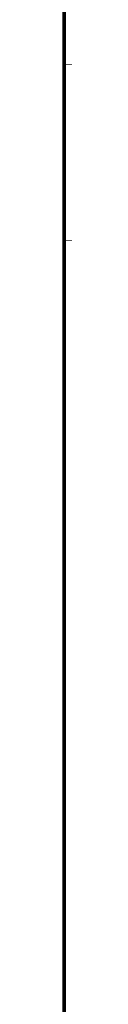
# Model space of a CAD drawing. Units: inches. Extents: x -732 to -732, y 212.4 to 296.8.
# Drawn here: x -732 to -732, y 291 to 291.3 of the extents above; entities that cross this region are included whole.
import ezdxf

# ---------------------------------------------------------------- set-up
doc = ezdxf.new("R2010")
doc.units = ezdxf.units.IN
doc.header["$MEASUREMENT"] = 0
doc.layers.add('1', color=7, linetype='Continuous', true_color=0xffffff)

msp = doc.modelspace()

# ---------------------------------------------------------------- linework, layer by layer
at = {"layer": '1', "color": 7, "linetype": 'Continuous', "lineweight": 70}
for p, q in [((-732.03967, 290.96989, 141.80373), (-732.03967, 296.83189, 141.80373)), ((-732.03967, 296.83189, 141.91173), (-732.03967, 290.96989, 141.91173)), ((-732.03967, 290.96989, 225.79833), (-732.03967, 292.06689, 225.79833)), ((-732.03967, 290.96989, 225.69033), (-732.03967, 292.06689, 225.69033)), ((-732.03967, 291.24168, 224.73799), (-732.03967, 291.25789, 224.77273)), ((-732.03967, 291.25789, 225.33473), (-732.03967, 291.24168, 225.36948)), ((-732.03967, 291.23762, 224.72976), (-732.03967, 291.24195, 224.73855)), ((-732.03967, 291.23762, 224.90723), (-732.03967, 290.98989, 224.90723)), ((-732.03967, 291.23762, 225.2312), (-732.03967, 290.98989, 225.2312)), ((-732.03967, 291.23762, 224.72976), (-732.03967, 290.98989, 224.72976)), ((-732.03967, 291.23762, 225.37772), (-732.03967, 290.98989, 225.37772)), ((-732.03967, 291.19169, 144.23798), (-732.03967, 291.20789, 144.27273)), ((-732.03967, 291.20789, 144.83473), (-732.03967, 291.19169, 144.86948)), ((-732.03967, 291.19169, 142.73798), (-732.03967, 291.20789, 142.77273)), ((-732.03967, 291.20789, 143.33473), (-732.03967, 291.19169, 143.36948)), ((-732.03967, 291.18762, 144.22975), (-732.03967, 291.19195, 144.23855)), ((-732.03967, 291.18762, 142.72975), (-732.03967, 291.19195, 142.73855)), ((-732.03967, 291.18762, 144.40722), (-732.03967, 290.98989, 144.40722)), ((-732.03967, 291.18762, 144.7312), (-732.03967, 290.98989, 144.7312)), ((-732.03967, 291.18762, 144.22975), (-732.03967, 290.98989, 144.22975)), ((-732.03967, 291.18762, 144.87771), (-732.03967, 290.98989, 144.87771)), ((-732.03967, 291.18762, 142.90722), (-732.03967, 290.98989, 142.90722)), ((-732.03967, 291.18762, 143.2312), (-732.03967, 290.98989, 143.2312)), ((-732.03967, 291.18762, 142.72975), (-732.03967, 290.98989, 142.72975)), ((-732.03967, 291.18762, 143.37771), (-732.03967, 290.98989, 143.37771)), ((-732.03967, 291.0049, 225.07819), (-732.03967, 290.98989, 225.07819)), ((-732.03967, 291.0049, 225.07819), (-732.03967, 290.98989, 225.103)), ((-732.03967, 291.0049, 224.85483), (-732.03967, 290.98989, 224.87292)), ((-732.03967, 291.0049, 225.28313), (-732.03967, 290.98989, 225.29597)), ((-732.03967, 291.0049, 143.07819), (-732.03967, 290.98989, 143.07819)), ((-732.03967, 291.0049, 143.07819), (-732.03967, 290.98989, 143.10299)), ((-732.03967, 291.0049, 142.85483), (-732.03967, 290.98989, 142.87292)), ((-732.03967, 291.0049, 143.28313), (-732.03967, 290.98989, 143.29597)), ((-732.03967, 291.0049, 144.35483), (-732.03967, 290.98989, 144.37292)), ((-732.03967, 291.0049, 144.78313), (-732.03967, 290.98989, 144.79597)), ((-732.03967, 290.93989, 224.62373), (-732.03967, 290.98989, 224.62373)), ((-732.03967, 290.98989, 225.48373), (-732.03967, 290.93989, 225.48373)), ((-732.03967, 290.93989, 142.62373), (-732.03967, 290.98989, 142.62373)), ((-732.03967, 290.98989, 143.48373), (-732.03967, 290.93989, 143.48373)), ((-732.03967, 290.93989, 144.12373), (-732.03967, 290.98989, 144.12373)), ((-732.03967, 290.98989, 144.98373), (-732.03967, 290.93989, 144.98373))]:
    msp.add_line(p, q, dxfattribs=at)
for points, knots in [([(-732.03967, 291.25789, 225.06921), (-732.03967, 291.25755, 225.04895), (-732.03967, 291.25653, 225.02865), (-732.03967, 291.25577, 225.01848), (-732.03967, 291.25484, 225.0083), (-732.03967, 291.25431, 225.00321), (-732.03967, 291.25375, 224.99811), (-732.03967, 291.25314, 224.99301), (-732.03967, 291.2525, 224.98792), (-732.03967, 291.24607, 224.94739), (-732.03967, 291.23762, 224.90723)], [0, 0, 0.123854, 0.248087, 0.310419, 0.372912, 0.404197, 0.435547, 0.466924, 0.498286, 0.749139, 1, 1]), ([(-732.03967, 291.23762, 225.2312), (-732.03967, 291.24609, 225.19093), (-732.03967, 291.2525, 225.15052), (-732.03967, 291.25482, 225.13025), (-732.03967, 291.25651, 225.10995), (-732.03967, 291.25754, 225.0896), (-732.03967, 291.25789, 225.06921)], [0, 0, 0.25154, 0.501615, 0.6263, 0.750803, 0.875353, 1, 1]), ([(-732.03967, 291.23762, 224.90723), (-732.03967, 291.24204, 224.89633), (-732.03967, 291.24603, 224.88534), (-732.03967, 291.24784, 224.87982), (-732.03967, 291.24953, 224.87426), (-732.03967, 291.25032, 224.87147), (-732.03967, 291.25108, 224.86868), (-732.03967, 291.2518, 224.86589), (-732.03967, 291.25248, 224.8631), (-732.03967, 291.25482, 224.85193), (-732.03967, 291.25652, 224.84077), (-732.03967, 291.25755, 224.82963), (-732.03967, 291.25789, 224.81849)], [0, 0, 0.128323, 0.255827, 0.319287, 0.382612, 0.414295, 0.445795, 0.477273, 0.508647, 0.633113, 0.756272, 0.878402, 1, 1]), ([(-732.03967, 291.25789, 225.06921), (-732.03967, 291.25789, 224.88524), (-732.03967, 291.25789, 224.81849)], [0, 0, 0.733764, 1, 1]), ([(-732.03967, 291.25789, 225.30446), (-732.03967, 291.25755, 225.29529), (-732.03967, 291.25653, 225.28611), (-732.03967, 291.25577, 225.28152), (-732.03967, 291.25484, 225.27691), (-732.03967, 291.25431, 225.27461), (-732.03967, 291.25375, 225.2723), (-732.03967, 291.25314, 225.27), (-732.03967, 291.2525, 225.26769), (-732.03967, 291.24607, 225.24937), (-732.03967, 291.23762, 225.2312)], [0, 0, 0.119546, 0.239919, 0.300638, 0.361823, 0.392635, 0.423564, 0.454619, 0.485785, 0.738913, 1, 1]), ([(-732.03967, 291.25789, 225.30446), (-732.03967, 291.25789, 225.24594), (-732.03967, 291.25789, 225.06921)], [0, 0, 0.248741, 1, 1]), ([(-732.03967, 291.25789, 224.81849), (-732.03967, 291.25755, 224.80736), (-732.03967, 291.25652, 224.79623), (-732.03967, 291.25483, 224.78511), (-732.03967, 291.25251, 224.774), (-732.03967, 291.24958, 224.7629), (-732.03967, 291.24608, 224.7518), (-732.03967, 291.24513, 224.74903), (-732.03967, 291.24414, 224.74626), (-732.03967, 291.24312, 224.7435), (-732.03967, 291.24208, 224.74074), (-732.03967, 291.2399, 224.73524), (-732.03967, 291.23762, 224.72976)], [0, 0, 0.121537, 0.243464, 0.366189, 0.49001, 0.615352, 0.742275, 0.77429, 0.806331, 0.838451, 0.870646, 0.935221, 1, 1]), ([(-732.03967, 291.23762, 225.37771), (-732.03967, 291.24609, 225.3595), (-732.03967, 291.2525, 225.34122), (-732.03967, 291.25482, 225.33206), (-732.03967, 291.25651, 225.32288), (-732.03967, 291.25754, 225.31368), (-732.03967, 291.25789, 225.30446)], [0, 0, 0.261824, 0.514213, 0.637382, 0.75904, 0.879766, 1, 1]), ([(-732.03967, 291.20789, 144.56921), (-732.03967, 291.20755, 144.54895), (-732.03967, 291.20653, 144.52865), (-732.03967, 291.20577, 144.51848), (-732.03967, 291.20484, 144.5083), (-732.03967, 291.20431, 144.50321), (-732.03967, 291.20375, 144.49811), (-732.03967, 291.20314, 144.49301), (-732.03967, 291.2025, 144.48792), (-732.03967, 291.19607, 144.44739), (-732.03967, 291.18762, 144.40722)], [0, 0, 0.123842, 0.248095, 0.31042, 0.372892, 0.404191, 0.435531, 0.466912, 0.498301, 0.749125, 1, 1]), ([(-732.03967, 291.18762, 144.7312), (-732.03967, 291.19609, 144.69093), (-732.03967, 291.2025, 144.65052), (-732.03967, 291.20482, 144.63025), (-732.03967, 291.20651, 144.60995), (-732.03967, 291.20754, 144.5896), (-732.03967, 291.20789, 144.56921)], [0, 0, 0.251547, 0.501621, 0.626282, 0.750814, 0.875341, 1, 1]), ([(-732.03967, 291.18762, 144.40722), (-732.03967, 291.19204, 144.39633), (-732.03967, 291.19603, 144.38534), (-732.03967, 291.19784, 144.37981), (-732.03967, 291.19953, 144.37426), (-732.03967, 291.20032, 144.37147), (-732.03967, 291.20108, 144.36868), (-732.03967, 291.2018, 144.36589), (-732.03967, 291.20248, 144.36309), (-732.03967, 291.20482, 144.35193), (-732.03967, 291.20652, 144.34077), (-732.03967, 291.20755, 144.32963), (-732.03967, 291.20789, 144.31849)], [0, 0, 0.128299, 0.255815, 0.319286, 0.382622, 0.41425, 0.445811, 0.47729, 0.50866, 0.633123, 0.756255, 0.878407, 1, 1]), ([(-732.03967, 291.20789, 144.56921), (-732.03967, 291.20789, 144.47232), (-732.03967, 291.20789, 144.31849)], [0, 0, 0.386463, 1, 1]), ([(-732.03967, 291.20789, 144.80445), (-732.03967, 291.20755, 144.79529), (-732.03967, 291.20653, 144.78611), (-732.03967, 291.20577, 144.78151), (-732.03967, 291.20484, 144.77691), (-732.03967, 291.20431, 144.77461), (-732.03967, 291.20375, 144.7723), (-732.03967, 291.20314, 144.77), (-732.03967, 291.2025, 144.76769), (-732.03967, 291.19607, 144.74936), (-732.03967, 291.18762, 144.7312)], [0, 0, 0.119477, 0.239877, 0.300622, 0.361812, 0.392609, 0.423538, 0.454604, 0.485764, 0.738912, 1, 1]), ([(-732.03967, 291.20789, 144.80445), (-732.03967, 291.20789, 144.66424), (-732.03967, 291.20789, 144.56921)], [0, 0, 0.596044, 1, 1]), ([(-732.03967, 291.20789, 144.31849), (-732.03967, 291.20755, 144.30735), (-732.03967, 291.20652, 144.29623), (-732.03967, 291.20483, 144.28511), (-732.03967, 291.20251, 144.274), (-732.03967, 291.19958, 144.2629), (-732.03967, 291.19608, 144.2518), (-732.03967, 291.19513, 144.24903), (-732.03967, 291.19414, 144.24626), (-732.03967, 291.19312, 144.2435), (-732.03967, 291.19208, 144.24074), (-732.03967, 291.1899, 144.23524), (-732.03967, 291.18762, 144.22975)], [0, 0, 0.121559, 0.243487, 0.366186, 0.490034, 0.615319, 0.742247, 0.774248, 0.806305, 0.838453, 0.870626, 0.935207, 1, 1]), ([(-732.03967, 291.18762, 144.87771), (-732.03967, 291.19609, 144.8595), (-732.03967, 291.2025, 144.84122), (-732.03967, 291.20482, 144.83206), (-732.03967, 291.20651, 144.82288), (-732.03967, 291.20754, 144.81368), (-732.03967, 291.20789, 144.80445)], [0, 0, 0.261784, 0.51416, 0.637369, 0.759052, 0.879725, 1, 1]), ([(-732.03967, 291.20789, 143.06921), (-732.03967, 291.20755, 143.04895), (-732.03967, 291.20653, 143.02865), (-732.03967, 291.20577, 143.01848), (-732.03967, 291.20484, 143.0083), (-732.03967, 291.20431, 143.00321), (-732.03967, 291.20375, 142.99811), (-732.03967, 291.20314, 142.99301), (-732.03967, 291.2025, 142.98792), (-732.03967, 291.19607, 142.94739), (-732.03967, 291.18762, 142.90722)], [0, 0, 0.123842, 0.248095, 0.31042, 0.372892, 0.404191, 0.435531, 0.466912, 0.498301, 0.749125, 1, 1]), ([(-732.03967, 291.18762, 143.2312), (-732.03967, 291.19609, 143.19093), (-732.03967, 291.2025, 143.15052), (-732.03967, 291.20482, 143.13025), (-732.03967, 291.20651, 143.10995), (-732.03967, 291.20754, 143.0896), (-732.03967, 291.20789, 143.06921)], [0, 0, 0.251547, 0.501621, 0.626282, 0.750814, 0.875341, 1, 1]), ([(-732.03967, 291.18762, 142.90722), (-732.03967, 291.19204, 142.89633), (-732.03967, 291.19603, 142.88534), (-732.03967, 291.19784, 142.87981), (-732.03967, 291.19953, 142.87426), (-732.03967, 291.20032, 142.87147), (-732.03967, 291.20108, 142.86868), (-732.03967, 291.2018, 142.86589), (-732.03967, 291.20248, 142.86309), (-732.03967, 291.20482, 142.85193), (-732.03967, 291.20652, 142.84077), (-732.03967, 291.20755, 142.82963), (-732.03967, 291.20789, 142.81849)], [0, 0, 0.128299, 0.255815, 0.319286, 0.382622, 0.41425, 0.445811, 0.47729, 0.50866, 0.633123, 0.756255, 0.878407, 1, 1]), ([(-732.03967, 291.20789, 143.06921), (-732.03967, 291.20789, 142.97232), (-732.03967, 291.20789, 142.81849)], [0, 0, 0.386463, 1, 1]), ([(-732.03967, 291.20789, 143.30445), (-732.03967, 291.20755, 143.29529), (-732.03967, 291.20653, 143.28611), (-732.03967, 291.20577, 143.28151), (-732.03967, 291.20484, 143.27691), (-732.03967, 291.20431, 143.27461), (-732.03967, 291.20375, 143.2723), (-732.03967, 291.20314, 143.27), (-732.03967, 291.2025, 143.26769), (-732.03967, 291.19607, 143.24936), (-732.03967, 291.18762, 143.2312)], [0, 0, 0.119477, 0.239877, 0.300622, 0.361812, 0.392609, 0.423538, 0.454604, 0.485764, 0.738912, 1, 1]), ([(-732.03967, 291.20789, 143.30445), (-732.03967, 291.20789, 143.16424), (-732.03967, 291.20789, 143.06921)], [0, 0, 0.596044, 1, 1]), ([(-732.03967, 291.20789, 142.81849), (-732.03967, 291.20755, 142.80735), (-732.03967, 291.20652, 142.79623), (-732.03967, 291.20483, 142.78511), (-732.03967, 291.20251, 142.774), (-732.03967, 291.19958, 142.7629), (-732.03967, 291.19608, 142.7518), (-732.03967, 291.19513, 142.74903), (-732.03967, 291.19414, 142.74626), (-732.03967, 291.19312, 142.7435), (-732.03967, 291.19208, 142.74074), (-732.03967, 291.1899, 142.73524), (-732.03967, 291.18762, 142.72975)], [0, 0, 0.121559, 0.243487, 0.366186, 0.490034, 0.615319, 0.742247, 0.774248, 0.806305, 0.838453, 0.870626, 0.935207, 1, 1]), ([(-732.03967, 291.18762, 143.37771), (-732.03967, 291.19609, 143.3595), (-732.03967, 291.2025, 143.34122), (-732.03967, 291.20482, 143.33206), (-732.03967, 291.20651, 143.32288), (-732.03967, 291.20754, 143.31368), (-732.03967, 291.20789, 143.30445)], [0, 0, 0.261784, 0.51416, 0.637369, 0.759052, 0.879725, 1, 1]), ([(-732.03967, 290.98989, 225.09359), (-732.03967, 290.98989, 225.32545), (-732.03967, 290.98989, 225.41075), (-732.03967, 290.98989, 225.48374)], [0, 0, 0.594306, 0.812939, 1, 1]), ([(-732.03967, 290.98989, 224.62374), (-732.03967, 290.98989, 224.64015), (-732.03967, 290.98989, 224.7641), (-732.03967, 290.98989, 224.97486), (-732.03967, 290.98989, 225.09359)], [0, 0, 0.034932, 0.298743, 0.747315, 1, 1]), ([(-732.03967, 290.98989, 143.09358), (-732.03967, 290.98989, 143.32545), (-732.03967, 290.98989, 143.46509), (-732.03967, 290.98989, 143.48373)], [0, 0, 0.594314, 0.952206, 1, 1]), ([(-732.03967, 290.98989, 142.62373), (-732.03967, 290.98989, 142.64015), (-732.03967, 290.98989, 142.7641), (-732.03967, 290.98989, 142.97486), (-732.03967, 290.98989, 143.09358)], [0, 0, 0.03494, 0.298744, 0.747317, 1, 1]), ([(-732.03967, 290.98989, 144.59358), (-732.03967, 290.98989, 144.82545), (-732.03967, 290.98989, 144.96509), (-732.03967, 290.98989, 144.98373)], [0, 0, 0.594314, 0.952206, 1, 1]), ([(-732.03967, 290.98989, 144.12373), (-732.03967, 290.98989, 144.14015), (-732.03967, 290.98989, 144.2641), (-732.03967, 290.98989, 144.47486), (-732.03967, 290.98989, 144.59358)], [0, 0, 0.03494, 0.298744, 0.747317, 1, 1])]:
    msp.add_open_spline(points, degree=1, knots=knots, dxfattribs=at)
for points in [[(-732.03967, 291.25789, 224.81849), (-732.03967, 291.25789, 224.77273)], [(-732.03967, 291.25789, 225.33473), (-732.03967, 291.25789, 225.30446)], [(-732.03967, 291.20789, 144.31849), (-732.03967, 291.20789, 144.27273)], [(-732.03967, 291.20789, 144.83473), (-732.03967, 291.20789, 144.80445)], [(-732.03967, 291.20789, 142.81849), (-732.03967, 291.20789, 142.77273)], [(-732.03967, 291.20789, 143.33473), (-732.03967, 291.20789, 143.30445)]]:
    msp.add_open_spline(points, degree=1, dxfattribs=at)

doc.saveas('drawing.dxf')
